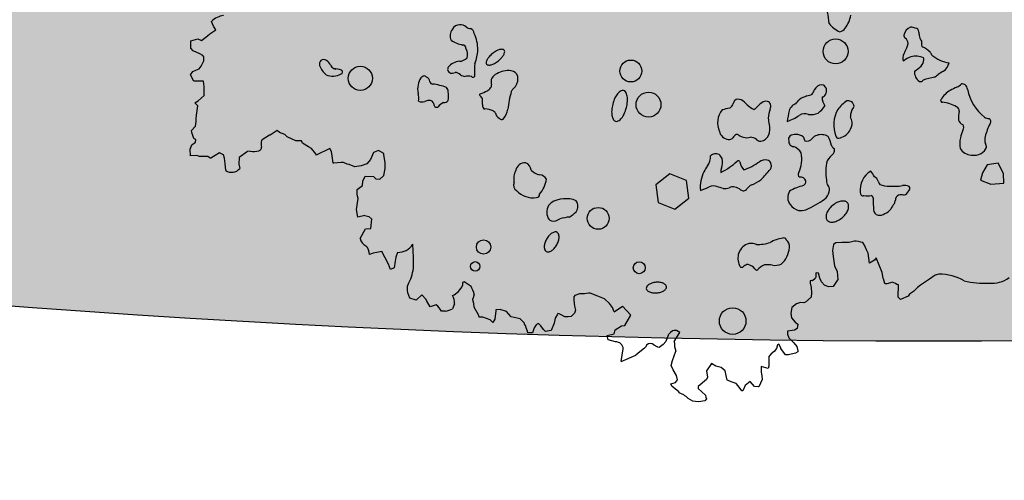
# Model space of a CAD drawing. Units: millimetres. Extents: x -7141479 to -6834787, y -2085357 to -1850589.
# Drawn here: x -7000475 to -6998244, y -1962098 to -1961055 of the extents above; entities that cross this region are included whole.
import ezdxf

# ---------------------------------------------------------------- set-up
doc = ezdxf.new("R2010")
doc.units = ezdxf.units.MM
doc.header["$LTSCALE"] = 100
doc.header["$MEASUREMENT"] = 0
doc.layers.add('CHONG SET', color=1, linetype='Continuous', lineweight=9)
doc.layers.add('DEN', color=3, linetype='Continuous', lineweight=40)
doc.layers.add('Layer1', color=97, linetype='Continuous')

# ---------------------------------------------------------------- blocks, each defined once
blk = doc.blocks.new('TREE06')
for p, q in [((-49.161, -26.607), (-49.33, -26.183)), ((-48.95, -26.962), (-49.161, -26.607)), ((-49.973, -27.704), (-49.69, -27.493)), ((-49.69, -27.493), (-49.477, -27.312)), ((-49.477, -27.312), (-48.95, -26.962)), ((-51.219, -28.616), (-51.216, -27.94)), ((-51.216, -27.94), (-50.579, -27.771)), ((-50.579, -27.771), (-50.257, -27.914)), ((-50.257, -27.914), (-49.973, -27.704)), ((-51.008, -28.859), (-51.219, -28.616)), ((-50.404, -29.115), (-51.008, -28.859)), ((-50.122, -29.288), (-50.404, -29.115)), ((-50.022, -29.399), (-50.122, -29.288)), ((-50.024, -29.752), (-50.022, -29.399)), ((-50.451, -30.487), (-50.268, -30.246)), ((-50.268, -30.246), (-50.024, -29.752)), ((-51.231, -31.018), (-51.017, -30.737)), ((-50.951, -31.615), (-51.231, -31.018)), ((-51.017, -30.737), (-50.764, -30.597)), ((-50.764, -30.597), (-50.451, -30.487)), ((-50.063, -31.589), (-50.951, -31.615)), ((-49.994, -32.084), (-50.063, -31.589)), ((-49.998, -32.892), (-49.994, -32.084)), ((-50.535, -33.384), (-49.998, -32.892)), ((-50.849, -33.564), (-50.535, -33.384)), ((-50.568, -33.848), (-50.849, -33.564)), ((-50.683, -34.695), (-50.568, -33.848)), ((-50.715, -35.048), (-50.683, -34.695)), ((-51.144, -36.065), (-50.789, -35.684)), ((-50.789, -35.684), (-50.757, -35.472)), ((-50.757, -35.472), (-50.716, -35.26)), ((-50.716, -35.26), (-50.715, -35.048)), ((-51.114, -36.247), (-51.144, -36.065)), ((-50.935, -36.783), (-51.114, -36.247)), ((-44.081, -36.493), (-44.749, -36.914)), ((-44.01, -36.493), (-44.081, -36.493)), ((-43.372, -36.072), (-44.01, -36.493)), ((-43.161, -36.245), (-43.372, -36.072)), ((-42.697, -36.429), (-43.161, -36.245)), ((-42.487, -36.642), (-42.697, -36.429)), ((-51.263, -37.771), (-51.12, -37.378)), ((-51.12, -37.378), (-50.796, -37.137)), ((-50.764, -36.925), (-50.935, -36.783)), ((-50.796, -37.137), (-50.764, -36.925)), ((-45.113, -37.164), (-45.113, -37.164)), ((-44.749, -36.914), (-44.82, -36.984)), ((-42.033, -36.856), (-42.487, -36.642)), ((-41.681, -36.999), (-42.033, -36.856)), ((-41.186, -37.001), (-41.681, -36.999)), ((-41.076, -37.214), (-41.186, -37.001)), ((-40.553, -37.539), (-41.076, -37.214)), ((-51.226, -38.366), (-51.263, -37.771)), ((-50.66, -38.339), (-51.226, -38.366)), ((-50.418, -38.441), (-50.66, -38.339)), ((-48.61, -38.096), (-49.39, -38.587)), ((-48.258, -38.28), (-48.61, -38.096)), ((-48.158, -38.593), (-48.258, -38.28)), ((-46.066, -37.967), (-46.816, -38.529)), ((-45.824, -37.938), (-46.066, -37.967)), ((-40.271, -37.712), (-40.553, -37.539)), ((-39.88, -38.179), (-40.271, -37.712)), ((-39.85, -38.32), (-39.88, -38.179)), ((-38.606, -37.69), (-39.85, -38.32)), ((-38.466, -37.973), (-38.606, -37.69)), ((-38.397, -38.357), (-38.466, -37.973)), ((-38.299, -39.034), (-38.397, -38.357)), ((-34.651, -38.062), (-34.936, -38.697)), ((-34.196, -37.883), (-34.651, -38.062)), ((-33.703, -38.168), (-34.196, -37.883)), ((-33.703, -38.279), (-33.703, -38.168)), ((-33.595, -38.986), (-33.703, -38.279)), ((-49.671, -38.414), (-50.418, -38.441)), ((-49.46, -38.587), (-49.671, -38.414)), ((-49.39, -38.587), (-49.46, -38.587)), ((-48.09, -39.058), (-48.158, -38.593)), ((-48.052, -39.694), (-48.09, -39.058)), ((-46.816, -38.529), (-46.849, -39.134)), ((-46.849, -39.134), (-46.78, -39.518)), ((-38.259, -39.034), (-38.299, -39.034)), ((-37.592, -38.967), (-38.259, -39.034)), ((-37.38, -38.968), (-37.592, -38.967)), ((-37.028, -39.111), (-37.38, -38.968)), ((-36.846, -39.142), (-37.028, -39.111)), ((-36.353, -39.356), (-36.846, -39.142)), ((-35.261, -39.079), (-35.757, -39.288)), ((-34.936, -38.697), (-35.261, -39.079)), ((-33.598, -39.511), (-33.595, -38.986)), ((20.982, -39.187), (20.558, -39.919)), ((21.963, -39.04), (20.982, -39.187)), ((22.46, -39.978), (21.963, -39.04)), ((-35.757, -39.288), (-36.353, -39.356)), ((-34.067, -40.467), (-33.712, -40.146)), ((-33.712, -40.146), (-33.598, -39.511)), ((20.558, -39.919), (20.353, -40.578)), ((22.49, -40.856), (22.46, -39.978)), ((-35.654, -41.055), (-35.622, -40.672)), ((-35.622, -40.672), (-35.408, -40.209)), ((-35.408, -40.209), (-34.661, -40.252)), ((-34.661, -40.252), (-34.45, -40.465)), ((-34.45, -40.465), (-34.067, -40.467)), ((20.353, -40.578), (21.304, -40.929)), ((21.304, -40.929), (22.49, -40.856)), ((-36.123, -41.901), (-36.12, -41.406)), ((-36.054, -42.224), (-36.123, -41.901)), ((-36.12, -41.406), (-35.654, -41.055)), ((-36.2, -43.243), (-36.054, -42.224)), ((-36.062, -43.92), (-36.2, -43.243)), ((-35.425, -43.781), (-36.062, -43.92)), ((-35.425, -43.781), (-35.072, -43.854)), ((-34.791, -44.097), (-35.072, -43.854)), ((-34.896, -44.945), (-34.791, -44.097)), ((-35.859, -45.859), (-35.39, -44.983)), ((-35.39, -44.983), (-34.896, -44.945)), ((-31.022, -47.578), (-31.087, -46.376)), ((7.035, -46.387), (6.962, -46.952)), ((7.248, -46.247), (7.035, -46.387)), ((7.783, -46.209), (7.248, -46.247)), ((8.308, -46.212), (7.783, -46.209)), ((8.449, -46.212), (8.308, -46.212)), ((8.944, -46.114), (8.449, -46.212)), ((9.086, -46.114), (8.944, -46.114)), ((9.297, -46.116), (9.086, -46.114)), ((9.509, -46.187), (9.297, -46.116)), ((9.691, -46.218), (9.509, -46.187)), ((9.861, -46.471), (9.691, -46.218)), ((-34.694, -47.176), (-35.018, -47.316)), ((-34.341, -47.138), (-34.694, -47.176)), ((-33.886, -47.039), (-34.341, -47.138)), ((-33.606, -47.606), (-33.886, -47.039)), ((-32.474, -47.116), (-32.617, -47.54)), ((6.962, -46.952), (7, -47.477)), ((10.041, -46.896), (9.861, -46.471)), ((10.181, -47.18), (10.041, -46.896)), ((10.318, -48.099), (10.181, -47.18)), ((-33.286, -48.172), (-33.606, -47.606)), ((-33.117, -48.668), (-33.286, -48.172)), ((-32.689, -47.923), (-32.793, -48.528)), ((-32.617, -47.54), (-32.689, -47.923)), ((-31.026, -48.355), (-31.022, -47.578)), ((7, -47.477), (7.098, -48.114)), ((7.098, -48.114), (7.137, -48.326)), ((10.743, -47.818), (10.318, -48.099)), ((10.915, -47.607), (10.743, -47.818)), ((11.444, -48.952), (10.915, -47.607)), ((-32.793, -48.528), (-33.117, -48.668)), ((-31.026, -48.425), (-31.026, -48.355)), ((5.438, -48.994), (5.436, -49.347)), ((5.469, -48.954), (5.438, -48.994)), ((5.68, -48.995), (5.469, -48.954)), ((5.789, -49.45), (5.68, -48.995)), ((7.137, -48.326), (7.377, -48.862)), ((7.377, -48.862), (7.444, -49.569)), ((11.473, -49.093), (11.444, -48.952)), ((16.601, -49.078), (16.247, -49.187)), ((-31.57, -50.189), (-31.457, -49.877)), ((-26.582, -49.86), (-26.583, -50.112)), ((-26.552, -49.83), (-26.582, -49.86)), ((-26.441, -49.79), (-26.552, -49.83)), ((-25.807, -50.217), (-26.441, -49.79)), ((4.94, -49.698), (4.939, -49.91)), ((4.939, -49.91), (5.008, -50.294)), ((5.011, -49.658), (4.94, -49.698)), ((5.152, -49.699), (5.011, -49.658)), ((5.365, -49.488), (5.152, -49.699)), ((5.436, -49.347), (5.365, -49.488)), ((5.959, -49.773), (5.789, -49.45)), ((6.24, -50.088), (5.959, -49.773)), ((7.444, -49.569), (7.017, -50.202)), ((11.542, -49.477), (11.473, -49.093)), ((11.582, -49.518), (11.542, -49.477)), ((11.681, -49.942), (11.582, -49.518)), ((11.752, -49.973), (11.681, -49.942)), ((11.863, -49.973), (11.752, -49.973)), ((12.217, -49.874), (11.863, -49.973)), ((12.358, -49.804), (12.217, -49.874)), ((12.67, -49.947), (12.358, -49.804)), ((12.781, -50.018), (12.67, -49.947)), ((15.214, -49.919), (14.931, -50.099)), ((15.569, -49.678), (15.214, -49.919)), ((15.751, -49.538), (15.569, -49.678)), ((16.247, -49.187), (15.751, -49.538)), ((-31.572, -50.542), (-31.57, -50.189)), ((-31.532, -50.795), (-31.572, -50.542)), ((-31.363, -51.25), (-31.532, -50.795)), ((-25.737, -50.358), (-25.807, -50.217)), ((-25.637, -50.541), (-25.737, -50.358)), ((-25.567, -50.753), (-25.637, -50.541)), ((-25.527, -50.894), (-25.567, -50.753)), ((-15.989, -50.869), (-16.414, -51.009)), ((-15.565, -50.871), (-15.989, -50.869)), ((-15.171, -50.803), (-15.525, -50.872)), ((-15, -50.803), (-15.171, -50.803)), ((-14.325, -51.089), (-15, -50.803)), ((5.036, -50.788), (5.004, -51.182)), ((5.008, -50.294), (5.036, -50.788)), ((6.593, -50.231), (6.24, -50.088)), ((7.017, -50.202), (6.593, -50.231)), ((12.922, -50.049), (12.781, -50.018)), ((12.917, -51.18), (12.922, -50.049)), ((14.292, -50.661), (13.938, -50.902)), ((14.576, -50.38), (14.292, -50.661)), ((14.647, -50.31), (14.576, -50.38)), ((14.931, -50.099), (14.647, -50.31)), ((-30.799, -51.434), (-31.363, -51.25)), ((-30.261, -50.973), (-30.799, -51.434)), ((-30.799, -51.434), (-30.799, -51.434)), ((-29.88, -51.398), (-30.261, -50.973)), ((-29.84, -51.469), (-29.88, -51.398)), ((-29.518, -52.057), (-29.84, -51.469)), ((-25.641, -51.419), (-25.64, -51.318)), ((-25.572, -51.742), (-25.641, -51.419)), ((-25.527, -50.925), (-25.64, -51.318)), ((-25.533, -52.095), (-25.572, -51.742)), ((-25.527, -50.925), (-25.527, -50.894)), ((-25.527, -50.925), (-25.527, -50.925)), ((-16.485, -51.15), (-16.486, -51.432)), ((-16.486, -51.432), (-16.449, -51.998)), ((-16.414, -51.009), (-16.485, -51.15)), ((-15.525, -50.872), (-15.565, -50.871)), ((-13.73, -51.334), (-14.325, -51.089)), ((-13.268, -51.761), (-13.73, -51.334)), ((-12.987, -52.115), (-13.268, -51.761)), ((4.042, -51.672), (3.689, -51.771)), ((4.365, -51.673), (4.042, -51.672)), ((4.507, -51.634), (4.365, -51.673)), ((5.004, -51.182), (4.507, -51.634)), ((13.128, -51.393), (12.917, -51.18)), ((13.796, -51.083), (13.128, -51.393)), ((13.938, -50.902), (13.796, -51.083)), ((-28.964, -51.867), (-29.518, -52.057)), ((-28.29, -52.435), (-28.502, -52.434)), ((-28.149, -52.436), (-28.29, -52.435)), ((-27.298, -51.764), (-27.482, -52.227)), ((-25.113, -52.834), (-25.533, -52.095)), ((-23.556, -52.418), (-23.661, -53.164)), ((-23.162, -52.278), (-23.556, -52.317)), ((-23.556, -52.317), (-23.556, -52.418)), ((-22.598, -52.463), (-23.162, -52.278)), ((-22.176, -52.959), (-22.598, -52.463)), ((-16.421, -52.634), (-16.736, -52.915)), ((-16.449, -51.998), (-16.349, -52.351)), ((-16.349, -52.351), (-16.421, -52.634)), ((-12.848, -52.509), (-12.987, -52.115)), ((-12.848, -52.509), (-12.079, -51.982)), ((-12.079, -51.982), (-11.335, -52.799)), ((3.263, -52.122), (3.16, -52.616)), ((3.16, -52.616), (3.228, -53.041)), ((3.689, -51.771), (3.263, -52.122)), ((-25.083, -52.976), (-25.113, -52.834)), ((-24.73, -52.977), (-25.083, -52.976)), ((-24.085, -53.233), (-24.73, -52.977)), ((-23.844, -53.476), (-24.085, -53.233)), ((-23.661, -53.164), (-23.844, -53.476)), ((-21.37, -53.135), (-22.176, -52.959)), ((-20.978, -53.53), (-21.37, -53.135)), ((-20.978, -53.631), (-20.978, -53.53)), ((-18.263, -53.543), (-18.549, -54.208)), ((-18.19, -53.079), (-18.263, -53.543)), ((-18.007, -52.767), (-18.19, -53.079)), ((-17.935, -52.657), (-18.007, -52.767)), ((-17.835, -52.698), (-17.935, -52.657)), ((-17.583, -52.8), (-17.835, -52.698)), ((-17.301, -52.942), (-17.583, -52.8)), ((-17.018, -52.944), (-17.301, -52.942)), ((-16.736, -52.915), (-17.018, -52.944)), ((-11.864, -53.746), (-11.335, -52.799)), ((3.228, -53.041), (3.58, -53.436)), ((3.58, -53.436), (3.821, -53.609)), ((-20.878, -53.743), (-20.978, -53.631)), ((-20.808, -53.955), (-20.878, -53.743)), ((-20.699, -54.268), (-20.808, -53.955)), ((-20.669, -54.41), (-20.699, -54.268)), ((-20.275, -54.412), (-20.669, -54.41)), ((-20.245, -54.412), (-20.275, -54.412)), ((-20.102, -53.958), (-20.245, -54.412)), ((-19.919, -53.677), (-20.102, -53.958)), ((-19.888, -53.636), (-19.919, -53.677)), ((-19.706, -53.567), (-19.888, -53.636)), ((-19.495, -53.78), (-19.706, -53.567)), ((-19.255, -54.104), (-19.495, -53.78)), ((-19.074, -54.276), (-19.255, -54.104)), ((-18.902, -54.247), (-19.074, -54.276)), ((-18.549, -54.208), (-18.902, -54.247)), ((-12.848, -54.484), (-12.755, -54.135)), ((-12.755, -54.135), (-12.188, -53.784)), ((-12.188, -53.784), (-11.864, -53.746)), ((-7.739, -54.371), (-7.912, -54.542)), ((-7.557, -54.231), (-7.739, -54.371)), ((-7.415, -54.191), (-7.557, -54.231)), ((-7.204, -54.192), (-7.415, -54.191)), ((-7.39, -55.18), (-6.891, -54.375)), ((-6.891, -54.375), (-7.204, -54.192)), ((2.869, -54.24), (2.868, -54.523)), ((3.506, -54.173), (2.869, -54.24)), ((2.869, -54.24), (2.869, -54.24)), ((3.749, -54.002), (3.506, -54.173)), ((3.821, -53.609), (3.749, -54.002)), ((-13.464, -54.656), (-12.848, -54.484)), ((-13.395, -55.05), (-13.464, -54.656)), ((-12.719, -55.225), (-13.395, -55.05)), ((-8.167, -55.176), (-8.411, -55.458)), ((-7.952, -54.612), (-8.167, -55.176)), ((-7.912, -54.542), (-7.952, -54.612)), ((2.868, -54.523), (3.008, -54.846)), ((3.008, -54.846), (3.249, -55.09)), ((3.249, -55.09), (3.46, -55.303)), ((3.46, -55.303), (3.71, -55.657)), ((-12.203, -56.994), (-12.016, -55.864)), ((-10.503, -56.124), (-10.888, -56.435)), ((-10.078, -55.803), (-10.503, -56.124)), ((-10.007, -55.702), (-10.078, -55.803)), ((-9.864, -55.491), (-10.007, -55.702)), ((-8.876, -55.708), (-9.259, -55.494)), ((-8.765, -55.739), (-8.876, -55.708)), ((-8.411, -55.458), (-8.765, -55.739)), ((-7.54, -56.915), (-7.253, -56.069)), ((1.659, -56.112), (1.406, -56.322)), ((1.873, -55.83), (1.659, -56.112)), ((1.975, -55.508), (1.873, -55.83)), ((2.087, -55.437), (1.975, -55.508)), ((2.257, -55.761), (2.087, -55.437)), ((2.256, -55.832), (2.257, -55.761)), ((2.677, -56.399), (2.256, -55.832)), ((3.809, -56.122), (3.597, -56.262)), ((3.71, -55.657), (3.81, -56.051)), ((3.81, -56.051), (3.809, -56.122)), ((-12.203, -56.994), (-10.888, -56.435)), ((-7.683, -57.369), (-7.54, -56.915)), ((1.191, -56.957), (1.189, -57.411)), ((1.193, -56.564), (1.191, -56.957)), ((1.406, -56.322), (1.193, -56.564)), ((2.96, -56.401), (2.677, -56.399)), ((3.597, -56.262), (2.96, -56.401)), ((-7.503, -57.763), (-7.683, -57.369)), ((-7.193, -58.26), (-7.503, -57.763)), ((-4.008, -57.175), (-4.466, -57.849)), ((-4.466, -57.849), (-4.367, -58.414)), ((-3.616, -57.429), (-4.008, -57.175)), ((-3.152, -57.542), (-3.616, -57.429)), ((-2.77, -57.857), (-3.152, -57.542)), ((-2.592, -58.705), (-2.77, -57.857)), ((0.482, -57.448), (0.48, -57.983)), ((0.48, -57.983), (0.549, -58.297)), ((1.117, -57.633), (0.482, -57.448)), ((1.189, -57.411), (1.117, -57.633)), ((-7.691, -59.034), (-7.266, -58.895)), ((-7.266, -58.895), (-7.084, -58.654)), ((-7.084, -58.654), (-7.193, -58.26)), ((-4.469, -58.626), (-5.219, -59.258)), ((-4.367, -58.414), (-4.469, -58.626)), ((-2.562, -58.706), (-2.592, -58.705)), ((-2.24, -58.848), (-2.562, -58.706)), ((-1.786, -58.992), (-2.24, -58.848)), ((-0.514, -58.826), (-0.97, -59.178)), ((-0.122, -59.283), (-0.514, -58.826)), ((0.588, -58.62), (0.261, -59.284)), ((0.549, -58.297), (0.588, -58.62)), ((-7.621, -59.247), (-7.691, -59.034)), ((-6.988, -59.744), (-7.621, -59.247)), ((-6.948, -59.855), (-6.988, -59.744)), ((-5.219, -59.258), (-5.22, -59.44)), ((-5.22, -59.44), (-4.547, -60.039)), ((-1.606, -59.205), (-1.786, -58.992)), ((-1.255, -59.671), (-1.606, -59.205)), ((-1.184, -59.671), (-1.255, -59.671)), ((-0.97, -59.178), (-1.184, -59.671)), ((0.231, -59.284), (-0.122, -59.283)), ((0.261, -59.284), (0.231, -59.284)), ((-6.525, -60.029), (-6.948, -59.855)), ((-6.424, -60.1), (-6.525, -60.029)), ((-6.314, -60.171), (-6.424, -60.1)), ((-6.143, -60.354), (-6.314, -60.171)), ((-5.72, -60.598), (-6.143, -60.354)), ((-5.226, -60.671), (-5.72, -60.598)), ((-4.974, -60.642), (-5.226, -60.671)), ((-4.62, -60.573), (-4.974, -60.642)), ((-4.478, -60.392), (-4.62, -60.573)), ((-4.547, -60.039), (-4.517, -60.22)), ((-4.517, -60.22), (-4.478, -60.392))]:
    blk.add_line(p, q)
for points in [[(-23.865, -29.098, 0.04264), (-24.167, -29.385, 0.055904), (-24.35, -29.645, 0.09861), (-24.438, -29.922, 0.198493), (-24.396, -30.065, 0.198493), (-24.266, -30.136, 0.09861), (-23.976, -30.112, 0.055904), (-23.683, -29.99, 0.04264), (-23.337, -29.759, 0.04264), (-23.035, -29.472, 0.055904), (-22.852, -29.212, 0.09861), (-22.764, -28.935, 0.198493), (-22.806, -28.793, 0.198493), (-22.936, -28.721, 0.09861), (-23.226, -28.745, 0.055904), (-23.519, -28.867, 0.04264)], [(-12.967, -33.68, 0.045438), (-13.062, -34.261, 0.058993), (-13.04, -34.715, 0.100854), (-12.891, -35.104, 0.190095), (-12.708, -35.237, 0.190095), (-12.483, -35.209, 0.100854), (-12.164, -34.941, 0.058993), (-11.926, -34.554, 0.045438), (-11.728, -34, 0.045438), (-11.633, -33.419, 0.058993), (-11.654, -32.965, 0.100854), (-11.803, -32.576, 0.190095), (-11.987, -32.443, 0.190095), (-12.212, -32.471, 0.100854), (-12.53, -32.739, 0.058993), (-12.768, -33.126, 0.045438)], [(6.932, -42.888, 0.058526), (6.6, -43.252, 0.072134), (6.416, -43.608, 0.106575), (6.371, -43.979, 0.157335), (6.472, -44.216, 0.157335), (6.692, -44.349, 0.106575), (7.066, -44.356, 0.072134), (7.444, -44.223, 0.058526), (7.851, -43.946, 0.058526), (8.182, -43.581, 0.072134), (8.367, -43.226, 0.106575), (8.412, -42.854, 0.157335), (8.311, -42.618, 0.157335), (8.091, -42.485, 0.106575), (7.717, -42.478, 0.072134), (7.339, -42.611, 0.058526)], [(-18.961, -45.911, 0.053942), (-19.121, -46.283, 0.067784), (-19.174, -46.602, 0.105355), (-19.12, -46.896, 0.167708), (-18.993, -47.04, 0.167708), (-18.804, -47.075, 0.105355), (-18.524, -46.969, 0.067784), (-18.278, -46.76, 0.053942), (-18.042, -46.43, 0.053942), (-17.881, -46.058, 0.067784), (-17.829, -45.74, 0.105355), (-17.883, -45.445, 0.167708), (-18.01, -45.301, 0.167708), (-18.198, -45.267, 0.105355), (-18.479, -45.372, 0.067784), (-18.725, -45.582, 0.053942)], [(-9.05, -49.828, 0.05345), (-9.417, -49.898, 0.067301), (-9.686, -50.022, 0.105178), (-9.883, -50.215, 0.168886), (-9.926, -50.384, 0.168886), (-9.856, -50.543, 0.105178), (-9.63, -50.701, 0.067301), (-9.343, -50.778, 0.05345), (-8.971, -50.787, 0.05345), (-8.604, -50.717, 0.067301), (-8.335, -50.593, 0.105178), (-8.138, -50.4, 0.168886), (-8.095, -50.231, 0.168886), (-8.165, -50.072, 0.105178), (-8.391, -49.914, 0.067301), (-8.678, -49.837, 0.05345)]]:
    blk.add_lwpolyline(points, format="xyb", close=True)
blk.add_lwpolyline([(-6.293, -40.595), (-7.798, -39.987), (-9.077, -40.986), (-8.851, -42.593), (-7.346, -43.201), (-6.067, -42.202)], close=True)
for centre, radius in [((7.229, -28.908), 1.13), ((-35.847, -31.345), 1.091), ((-11.328, -30.682), 0.993), ((-9.725, -33.724), 1.128), ((-14.285, -44.032), 0.987), ((-24.675, -46.63), 0.651), ((-25.435, -48.389), 0.432), ((-10.569, -48.509), 0.538), ((-2.099, -53.339), 1.205)]:
    blk.add_circle(centre, radius)
for centre, radius, start, end in [((-47.915, -27.669), 2.052, 99.10907, 133.59127), ((-10.642, -28.503), 17.429, 7.05409, 10.43637), ((6.113, -25.225), 2.53, 321.34323, 350.73642), ((-26.834, -27.24), 0.753, 91.1509, 152.84245), ((-26.85, -27.535), 1.048, 55.52806, 90), ((-25.907, -26.392), 0.447, 218.66927, 277.74128), ((8.394, -25.138), 2.127, 215.1635, 248.6529), ((14.353, -27.581), 0.935, 109.99098, 170.58091), ((13.953, -27.84), 1.141, 64.01595, 85.93505), ((-26.783, -27.476), 0.926, 141.21423, 207.12917), ((-26.086, -27.353), 0.57, 6.84096, 65.23224), ((-28.747, -28.775), 3.555, 359.95058, 24.78252), ((7.533, -26.48), 0.645, 277.766, 329.61989), ((13.752, -27.467), 0.323, 173.04999, 229.8288), ((14.469, -27.174), 0.36, 50.51551, 92.59988), ((14.051, -27.282), 0.753, 354.29183, 30.7554), ((15.576, -27.381), 0.776, 178.14795, 214.06582), ((-25.895, -25.254), 3.15, 237.07826, 257.37077), ((-26.568, -28.621), 0.293, 353.28791, 93.03621), ((11.707, -27.788), 2.139, 327.07941, 349.33468), ((13.189, -28.224), 0.621, 3.69817, 55.2326), ((14.655, -28.113), 0.406, 349.92363, 46.93156), ((15.328, -28.306), 0.299, 155.98125, 215.82602), ((13.841, -31.021), 2.829, 46.43188, 63.89615), ((-26.989, -29.16), 0.873, 338.95599, 35.29881), ((-29.541, -28.478), 4.359, 339.48825, 356.05348), ((14.636, -29.627), 1.32, 149.18885, 181.25194), ((16.591, -34.801), 5.971, 115.03023, 122.18248), ((14.499, -30.989), 1.657, 65.42239, 105.21879), ((15.354, -29.423), 0.629, 17.23452, 45.9586), ((17.941, -26.913), 3.058, 229.48043, 262.23155), ((-38.976, -30.065), 0.574, 142.92949, 192.53291), ((-37.698, -29.512), 1.959, 200.21737, 230.34504), ((-39.194, -30.106), 0.456, 53.56304, 121.85729), ((-39.17, -30.332), 0.642, 16.60669, 67.38702), ((-37.853, -29.781), 0.791, 207.65394, 238.41553), ((-27.57, -30.53), 0.362, 146.82934, 247.38702), ((-26.705, -31.323), 1.531, 96.1876, 139.69829), ((-26.885, -28.865), 0.936, 270.93887, 319.44844), ((-21.955, -30.636), 3.559, 169.79265, 185.33241), ((13.41, -29.654), 0.0932, 181.31786, 270.47825), ((9.867, -24.535), 7.648, 306.17273, 311.89006), ((14.33, -29.582), 0.912, 314.87406, 355.33513), ((15.089, -29.606), 0.158, 341.43758, 51.32823), ((16.123, -29.559), 1.457, 307.88687, 344.75563), ((-38.35, -29.54), 1.597, 247.98863, 298.29266), ((-37.756, -29.246), 1.313, 247.07486, 256.63117), ((-38.367, -32.538), 2.085, 66.98381, 87.27461), ((-37.634, -30.775), 0.176, 283.63445, 62.11075), ((-30.066, -31.439), 0.309, 41.98761, 156.1869), ((-30.012, -31.66), 0.462, 2.24449, 67.75777), ((-27.585, -30.091), 0.784, 260.90892, 294.61622), ((-27.345, -31.639), 0.841, 46.64625, 84.1213), ((-26.084, -29.731), 1.466, 242.21273, 259.21927), ((-26.112, -32.628), 1.478, 76.43399, 99.61748), ((-25.637, -31.074), 0.174, 222.56922, 37.88438), ((-22.872, -31.987), 1.237, 127.87855, 154.32036), ((-22.291, -33.189), 2.558, 91.66532, 121.60895), ((-22.385, -31.618), 0.986, 41.52812, 88.83788), ((-22.724, -31.397), 1.16, 338.11675, 21.88325), ((15.383, -30.78), 1.004, 175.94817, 236.64627), ((15.232, -29.705), 1.821, 302.4823, 314.86124), ((17.987, -32.987), 2.476, 113.06831, 126.44257), ((-28.839, -32.317), 1.818, 167.65686, 192.34314), ((-29.337, -32.117), 1.292, 141.55825, 171.57022), ((-29.293, -31.607), 0.26, 187.76776, 271.77864), ((-29.864, -36.915), 5.081, 68.92303, 83.4559), ((-24.28, -31.989), 0.324, 315.72403, 11.30744), ((-21.847, -31.581), 2.144, 176.51717, 189.25324), ((-22.708, -31.38), 1.152, 308.26756, 337.07314), ((6.053, -32.743), 0.82, 94.47605, 152.90473), ((5.911, -32.435), 0.516, 20.03626, 81.38425), ((14.927, -31.309), 0.324, 252.63899, 317.88369), ((17.115, -36.577), 5.413, 99.62707, 111.08572), ((15.188, -27.677), 5.417, 304.17079, 309.59193), ((18.703, -32.302), 0.455, 52.89004, 97.85655), ((18.498, -32.464), 0.711, 10.49826, 47.59067), ((-32.232, -33.15), 1.677, 351.38148, 15.35371), ((-28.392, -32.529), 0.503, 356.23621, 45.00969), ((-29.399, -32.955), 1.559, 344.95792, 14.59622), ((-24.941, -32.831), 0.0967, 110.55846, 221.37251), ((-25.584, -33.594), 0.903, 27.27464, 50.78919), ((-25.719, -30.082), 2.761, 285.62979, 300.1045), ((-24.6, -31.884), 0.644, 294.42684, 329.03949), ((-13.234, -35.097), 9.287, 164.06349, 174.16818), ((-21.552, -32.757), 0.647, 133.11861, 161.07761), ((5.211, -35.007), 2.147, 106.01346, 127.11719), ((3.716, -29.555), 3.507, 284.93159, 293.25582), ((3.737, -31.769), 1.696, 323.5311, 339.24857), ((5.99, -32.704), 0.332, 273.03029, 340.71017), ((5.632, -32.417), 0.78, 329.38635, 11.68923), ((18.792, -34.432), 2.315, 120.51327, 149.51061), ((19.745, -36.324), 4.432, 109.9841, 118.71601), ((23.337, -31.555), 4.213, 190.65873, 231.83026), ((-30.241, -32.834), 0.657, 239.62656, 292.06563), ((-28.95, -36.41), 3.145, 102.5247, 109.38492), ((-29.6, -33.768), 0.429, 13.57486, 94.38884), ((-28.914, -33.702), 0.27, 172.4741, 291.79473), ((-27.976, -34.489), 0.994, 109.07515, 147.38402), ((-28.269, -33.084), 0.466, 266.04395, 323.73692), ((-26.885, -33.481), 2.124, 353.50763, 8.12907), ((-24.142, -33.77), 0.634, 175.60186, 204.24814), ((-2.65, -33.502), 0.611, 298.59335, 347.68956), ((-0.857, -34.075), 1.275, 145.82291, 159.65473), ((-1.582, -33.748), 0.51, 60.74289, 130.24546), ((-2.077, -34.804), 1.675, 39.04363, 63.6178), ((0.53, -32.469), 1.828, 224.41482, 247.7076), ((1.842, -35.538), 2.37, 123.39744, 140.04337), ((0.939, -34.094), 0.668, 79.45732, 126.89641), ((0.985, -33.769), 0.341, 12.87078, 77.10979), ((0.843, -33.887), 0.512, 331.93558, 22.19506), ((4.031, -34.624), 1.073, 133.86835, 162.12151), ((4.031, -34.694), 1.125, 111.43574, 131.42401), ((0.766, -30.943), 3.932, 316.5485, 323.25036), ((4.201, -32.473), 2.482, 305.35107, 326.31025), ((7.505, -33.008), 1.498, 181.08091, 214.21894), ((9.99, -36.029), 3.165, 123.42513, 143.91112), ((8.362, -33.912), 0.537, 22.98847, 102.50031), ((8.671, -33.849), 0.237, 315.00035, 38.26681), ((16.886, -33.367), 0.142, 129.06932, 281.31453), ((16.331, -37.564), 4.1, 62.85517, 81.83078), ((-24.585, -33.98), 0.144, 200.32074, 277.74526), ((-24.492, -35.57), 1.449, 61.18005, 92.91121), ((-24.038, -34.719), 0.485, 33.04665, 59.74036), ((-22.611, -34.122), 1.073, 198.04565, 231.6981), ((-25.082, -33.457), 2.7, 324.26371, 345.04963), ((-1.571, -35.375), 1.895, 141.6384, 204.4024), ((1.871, -53.963), 20.368, 101.98008, 103.99806), ((-0.184, -33.939), 0.223, 275.04802, 339.78144), ((5.953, -35.508), 4.858, 163.49227, 173.29242), ((28.611, -39.221), 26.071, 169.10769, 171.25394), ((1.117, -30.511), 5.05, 289.98717, 303.91775), ((4.449, -35.472), 0.926, 68.68185, 123.72519), ((5.028, -33.143), 1.485, 260.63499, 294.228), ((9.776, -35.536), 2.715, 149.67669, 202.40278), ((9.763, -34.759), 1.186, 141.23196, 183.46819), ((17.999, -34.303), 0.437, 357.06555, 62.40364), ((22.83, -35.131), 4.468, 169.61545, 180), ((-23.036, -34.736), 0.332, 223.52753, 296.06196), ((3.019, -34.902), 1.891, 181.18331, 199.79269), ((-0.283, -35.914), 1.566, 339.35942, 13.74814), ((7.202, -35.289), 1.544, 326.31025, 359.12714), ((3.343, -36.913), 5.635, 16.50417, 21.68238), ((19.002, -34.887), 0.685, 200.90859, 249.06753), ((18.345, -35.802), 0.496, 329.48074, 33.70021), ((21.16, -34.241), 0.758, 235.70201, 269.80155), ((28.041, -38.697), 7.549, 154.42777, 163.99788), ((21.021, -35.248), 0.284, 317.81358, 61.10332), ((-2.363, -35.925), 0.962, 194.0334, 261.98014), ((-0.96, -37.552), 1.389, 125.54792, 144.47151), ((-1.787, -36.933), 0.512, 60.30229, 87.79666), ((-0.514, -34.918), 1.872, 237.02173, 251.0784), ((0.301, -36.084), 0.962, 278.83269, 336.57459), ((3.384, -36.865), 0.421, 135.60947, 200.85423), ((3.567, -37.376), 0.939, 86.72851, 120.96406), ((3.698, -37.35), 0.915, 46.92397, 94.89111), ((5.695, -37.175), 0.681, 104.33074, 147.72467), ((5.925, -37.579), 1.136, 56.99192, 110.55627), ((7.481, -36.563), 0.215, 181.97491, 281.70996), ((7.209, -35.241), 1.565, 281.63377, 324.72389), ((21.814, -37.489), 3.363, 154.74343, 166.91337), ((-43.021, -37.219), 1.814, 172.55128, 191.45732), ((-2.426, -36.405), 0.478, 261.47456, 314.69604), ((-0.81, -35.339), 1.386, 257.00113, 282.99887), ((-0.593, -37.88), 1.195, 56.9714, 85.4607), ((0.413, -36.559), 0.477, 222.0795, 274.30428), ((3.452, -37.067), 0.464, 173.53595, 263.75234), ((5.704, -36.336), 1.423, 194.03608, 208.46446), ((4.599, -36.301), 0.728, 258.40769, 315.57435), ((4.907, -37.733), 1.976, 9.06527, 34.07687), ((7.577, -37.06), 0.817, 197.20094, 235.79372), ((20.995, -37.254), 2.513, 167.88705, 190.40347), ((21.762, -36.888), 1.015, 164.46248, 202.05712), ((19.892, -37.691), 1.02, 4.79512, 24.43496), ((-45.467, -36.086), 1.886, 259.11622, 283.3149), ((-45.192, -37.562), 0.393, 293.77506, 357.39507), ((-5.367, -38.489), 1.259, 320.79491, 5.63159), ((-3.654, -38.838), 0.66, 60.98623, 134.21408), ((-3.928, -39.065), 0.999, 27.17692, 53.51067), ((2.902, -38.883), 1.444, 32.54969, 69.7756), ((1.283, -38.654), 2.889, 334.82674, 10.9234), ((10.636, -41.736), 5.081, 135.00035, 145.08524), ((6.608, -37.854), 0.523, 326.39609, 12.99447), ((19.594, -37.025), 1.27, 212.53692, 267.23974), ((19.788, -37.051), 1.269, 258.4255, 300.202), ((19.988, -37.271), 0.98, 296.54014, 340.02456), ((-20.906, -39.869), 0.874, 88.20971, 167.19048), ((-21.146, -39.738), 0.789, 4.57296, 70.22607), ((-6.653, -33.275), 7.467, 297.88438, 311.6854), ((-4.624, -38.918), 1.615, 339.79655, 11.06229), ((-1.589, -38.935), 0.128, 6.17624, 139.59467), ((0.296, -38.498), 1.808, 193.5263, 219.57019), ((-3.168, -33.976), 6.039, 290.05074, 305.32799), ((0.838, -39.645), 0.902, 77.38286, 124.71483), ((1.012, -39.14), 0.376, 20.66192, 86.52923), ((0.692, -39.254), 0.717, 332.94589, 20.12272), ((10.421, -39.833), 4.077, 165.73565, 190.64691), ((-47.514, -38.899), 0.96, 235.86017, 319.85065), ((-20.039, -40.492), 1.904, 154.59697, 189.14621), ((-19.321, -38.624), 1.478, 225.36071, 259.11223), ((-19.658, -40.878), 0.805, 30.06334, 85.91502), ((-2.048, -41.172), 2.986, 152.77544, 186.42407), ((-1.629, -41.295), 3.417, 143.95943, 154.15014), ((-2.406, -39.77), 0.762, 157.26401, 187.88395), ((-22.636, -18.679), 31.8, 316.58573, 318.90873), ((4.094, -40.057), 0.263, 138.36828, 242.24117), ((11.45, -41.468), 1.996, 120.7547, 186.55312), ((8.93, -41.019), 1.963, 22.37989, 40.14696), ((-21.359, -41.008), 0.598, 159.10627, 237.75637), ((-21.797, -39.971), 2.88, 319.69187, 349.91521), ((0.016, -41.901), 0.977, 113.21381, 146.88811), ((-1.576, -37.886), 3.342, 291.16253, 307.58891), ((4.021, -40.865), 0.577, 24.77488, 94.94175), ((4.023, -40.639), 0.523, 305.09614, 1.77431), ((7.134, -40.666), 0.724, 173.65988, 215.40869), ((10.49, -40.855), 0.636, 17.81869, 66.45581), ((11.667, -40.55), 0.581, 190.86572, 223.64055), ((11.976, -39.346), 1.764, 245.55792, 274.48466), ((13.504, -41.824), 0.785, 60.52381, 105.22598), ((-20.178, -40.142), 2.033, 222.4302, 278.4159), ((-19.907, -41.848), 0.307, 274.97079, 2.66936), ((-8.661, -31.556), 10.597, 290.12404, 294.79114), ((-3.852, -41.931), 0.838, 66.99617, 115.87013), ((-4.752, -46.237), 5.225, 69.85011, 76.40976), ((-2.907, -39.57), 1.763, 268.51497, 286.20046), ((-2.098, -41.801), 0.624, 70.96144, 120.46808), ((-1.983, -42.128), 0.921, 48.63138, 84.48056), ((-1.122, -41.128), 0.399, 230.68222, 323.15028), ((3.982, -42.15), 1.087, 147.52958, 215.94178), ((5.597, -46.11), 5.201, 104.17787, 119.13459), ((5.709, -41.499), 0.936, 302.44707, 352.40545), ((6.266, -41.41), 0.427, 330.16622, 49.39836), ((9.73, -41.72), 0.263, 174.80563, 285.58254), ((12.576, -36.932), 4.197, 263.67556, 279.9043), ((13.126, -42.364), 0.471, 114.84865, 183.149), ((13.228, -43.288), 1.384, 81.71329, 102.52895), ((13.203, -41.198), 0.755, 287.28169, 332.33013), ((13.706, -41.337), 0.269, 308.04738, 46.74756), ((-17.883, -43.456), 1.066, 129.4784, 200.66479), ((-17.226, -44.766), 2.516, 67.98451, 122.04382), ((-16.978, -42.933), 0.855, 324.25185, 35.74815), ((4.533, -41.57), 1.879, 220.41051, 249.04399), ((1.569, -36.176), 7.675, 292.82056, 307.21677), ((10.084, -40.163), 1.833, 261.11924, 282.06308), ((10.328, -42.249), 0.325, 356.27693, 64.65356), ((17.424, -42.633), 6.782, 176.93355, 185.22827), ((14.39, -44.278), 2.421, 139.18528, 153.43523), ((11.15, -42.076), 1.538, 336.25076, 348.23257), ((-18.726, -40.994), 3.452, 302.28111, 315.05032), ((3.972, -41.147), 2.181, 267.0852, 285.25529), ((11.258, -43.187), 0.592, 186.1701, 252.17654), ((11.19, -42.883), 0.874, 262.5685, 304.6858), ((11.442, -42.721), 0.915, 285.59299, 328.77709), ((-18.406, -43.811), 0.475, 182.60201, 255.96494), ((-18.391, -43.226), 1.054, 262.87349, 306.61959), ((-16.263, -49.816), 5.936, 95.99012, 104.62383), ((-34.888, -45.626), 0.999, 193.47434, 242.58497), ((-32.415, -45.559), 1.559, 267.82662, 328.37504), ((-0.306, -47.596), 1.311, 103.39209, 161.04776), ((-0.434, -47.536), 1.228, 66.80207, 98.20669), ((0.025, -42.066), 4.341, 270.32364, 287.04852), ((3.013, -49.299), 3.528, 99.3233, 119.10091), ((2.536, -46.019), 0.222, 11.68973, 115.18163), ((2.201, -46.62), 0.85, 355.60116, 49.44127), ((-36.111, -47.295), 1.093, 358.88592, 45.6935), ((-0.136, -47.65), 1.489, 161.21082, 205.51153), ((0.951, -46.552), 2.102, 309.42691, 356.38051), ((1.731, -46.955), 1.341, 261.08535, 294.44449), ((-34.465, -48.203), 3.442, 330.89639, 357.46686), ((-1.274, -48.261), 0.208, 188.37558, 329.52822), ((-0.614, -49.007), 0.801, 95.87098, 126.86902), ((-1.151, -49.607), 1.469, 43.7308, 71.96625), ((0.131, -48.487), 0.244, 205.46405, 267.1575), ((1.704, -50.226), 2.18, 114.66731, 136.68377), ((1.032, -50.918), 2.684, 79.4681, 95.07945), ((16.564, -53.799), 4.721, 60.47415, 89.55275), ((20.75, -42.014), 7.899, 256.38743, 272.82866), ((21.426, -47.434), 2.485, 263.3833, 308.07172), ((-28.25, -49.352), 1.832, 293.96193, 335.48869), ((-28.621, -51.739), 1.323, 358.93224, 32.61638), ((-30.127, -53.284), 1.834, 27.62022, 50.63171), ((-28.365, -50.574), 1.875, 276.63165, 298.11921), ((-12.693, -55.903), 0.678, 3.22705, 92.24913), ((-4.682, -55.218), 2.708, 179.207, 198.32257), ((-9.563, -55.807), 0.437, 45.8211, 133.62952)]:
    blk.add_arc(centre, radius, start, end)

msp = doc.modelspace()

# ---------------------------------------------------------------- hatches: boundary and pattern name
at = {"layer": 'Layer1', "linetype": 'Continuous', "ltscale": 10}
h = msp.add_hatch(dxfattribs=at)
h.set_pattern_fill('GRASS,_O', color=256, scale=500)
h.set_pattern_definition([(90, (0, 2882.3), (-353.55339, 353.55339), [93.75, -613.35678]), (45, (0, 2882.3), (-353.55339, 353.55339), [93.75, -406.25]), (135, (0, 2882.3), (-353.55339, -353.55339), [93.75, -406.25])])
h.paths.add_polyline_path([(-6997076, -1958350.1), (-7011677.3, -1958350.1, 0.139795), (-6997076, -1961749.2)])
h.paths.add_polyline_path([(-7022205.8, -1964344.6), (-7001177.4, -1964347.3, 0.284435)])
h.paths.add_polyline_path([(-7016768.5, -1958350.1), (-7016968.5, -1958350.1), (-7026301, -1958350.1), (-7032801, -1958350.1), (-7033301, -1958350.1), (-7033301, -1961850.1, 0.054747), (-7033241.5, -1962392.7, 0.264237)])

# ---------------------------------------------------------------- linework, layer by layer
at = {"layer": 'CHONG SET', "linetype": 'Continuous', "ltscale": 10}
msp.add_arc((-7025397.8, -1936871.5), 86282, 338.896023, 201.095873, dxfattribs=at)
at = {"layer": 'DEN', "linetype": 'Continuous', "ltscale": 10}
msp.add_arc((-7025397.8, -1999075.1), 86282, 21.155664, 158.853807, dxfattribs=at)
at = {"layer": 'Layer1', "linetype": 'Continuous', "ltscale": 10}
msp.add_arc((-6998416.7, -1934448), 27334.1, 240.97898, 273.02125, dxfattribs=at)

# ---------------------------------------------------------------- block references
at = {"layer": 'Layer1', "linetype": 'Continuous', "ltscale": 10, "xscale": 25, "yscale": 25, "zscale": 25}
msp.add_blockref('TREE06', (-6998807.3, -1960403.9), dxfattribs=at)

doc.saveas('drawing.dxf')
